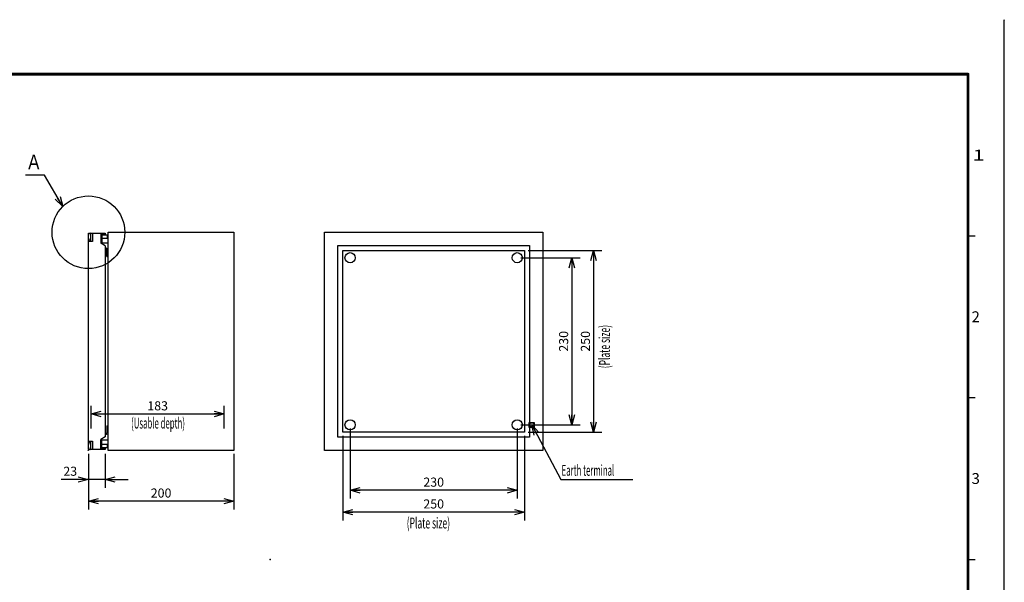
# Model space of a CAD drawing. Extents: x -217 to 202, y -161 to 148.
# Drawn here: x -69 to 202, y -6 to 148 of the extents above; entities that cross this region are included whole.
import ezdxf

# ---------------------------------------------------------------- set-up
doc = ezdxf.new("R2010")
doc.units = 0
doc.linetypes.add('DASHED', pattern=[19.05, 12.7, -6.35])
doc.linetypes.add('NON_PLOTING', pattern=[0])
doc.layers.get('0').update_dxf_attribs({"linetype": 'CONTINUOUS'})
doc.layers.get('DEFPOINTS').update_dxf_attribs({"linetype": 'CONTINUOUS'})
doc.layers.add('LY_1', color=7, linetype='CONTINUOUS')
doc.styles.add('MX_DIMTXSTY_2', font='txt.shx', dxfattribs={"width": 1.1, "bigfont": 'extfont.shx'})
doc.styles.add('MX_DIMTXSTY_4', font='txt.shx', dxfattribs={"width": 1.05, "bigfont": 'extfont.shx'})
doc.styles.add('MX_NOTE_STANDARD', font='txt.shx', dxfattribs={"bigfont": 'extfont.shx'})
doc.dimstyles.new('MXDIMSTYLE', dxfattribs={"dimtxt": 3, "dimasz": 2.5, "dimexe": 2.28, "dimexo": 1, "dimgap": 1, "dimtad": 1, "dimdsep": 46, "dimtxsty": 'MX_NOTE_STANDARD', "dimblk1": 'OPEN30', "dimblk2": 'OPEN30', "dimsah": 1, "dimcen": 2.5, "dimadec": 0, "dimazin": 0, "dimtfac": 1, "dimtmove": 0, "dimatfit": 3, "dimldrblk": 'OPEN30', "dimfxl": 1, "dimtzin": 0, "dimarcsym": 0})

# ---------------------------------------------------------------- blocks, each defined once
blk = doc.blocks.new('$DOT')
at = {"color": 0, "linetype": 'CONTINUOUS', "lineweight": -2}
blk.add_circle((0, 0), 1, dxfattribs=at)
blk = doc.blocks.new('_OPEN30')
at = {"color": 0, "linetype": 'ByBlock', "lineweight": -2}
for p, q in [((-1, 0.267949), (0, 0)), ((0, 0), (-1, -0.267949)), ((0, 0), (-1, 0))]:
    blk.add_line(p, q, dxfattribs=at)
blk = doc.blocks.new('*D3')
at = {"color": 1, "linetype": 'CONTINUOUS'}
for p, q in [((-49.239999, 36), (-49.239999, 42.28)), ((-12.64, 36), (-12.64, 42.28)), ((-49.239999, 40), (-12.64, 40))]:
    blk.add_line(p, q, dxfattribs=at)
at = {"layer": 'DEFPOINTS', "color": 0, "linetype": 'CONTINUOUS'}
for p in [(-12.64, 40), (-49.239999, 35), (-12.64, 35)]:
    blk.add_point(p, dxfattribs=at)
at = {"color": 1, "linetype": 'CONTINUOUS', "xscale": 2.77, "yscale": 2.77, "zscale": 2.77, "rotation": 180}
blk.add_blockref('_OPEN30', (-49.239999, 40), dxfattribs=at)
at = {"color": 1, "linetype": 'CONTINUOUS', "xscale": 2.77, "yscale": 2.77, "zscale": 2.77}
blk.add_blockref('_OPEN30', (-12.64, 40), dxfattribs=at)
at = {"color": 1, "linetype": 'CONTINUOUS', "insert": (-30.94, 42.25), "char_height": 2.5, "attachment_point": 5, "line_spacing_factor": 0.9, "style": 'MX_DIMTXSTY_2'}
blk.add_mtext('\\A1;183', dxfattribs=at)
blk = doc.blocks.new('*D4')
at = {"color": 1, "linetype": 'CONTINUOUS'}
for p, q in [((-50, 29), (-50, 19.72)), ((-45.4, 29), (-45.4, 19.72)), ((-50, 22), (-57.5, 22)), ((-50, 22), (-56.35, 22)), ((-45.4, 22), (-50, 22)), ((-45.4, 22), (-39.05, 22))]:
    blk.add_line(p, q, dxfattribs=at)
at = {"layer": 'DEFPOINTS', "color": 0, "linetype": 'CONTINUOUS'}
for p in [(-50, 30), (-45.4, 30), (-50, 22)]:
    blk.add_point(p, dxfattribs=at)
at = {"color": 1, "linetype": 'CONTINUOUS', "xscale": 2.77, "yscale": 2.77, "zscale": 2.77}
blk.add_blockref('_OPEN30', (-50, 22), dxfattribs=at)
at = {"color": 1, "linetype": 'CONTINUOUS', "xscale": 2.77, "yscale": 2.77, "zscale": 2.77, "rotation": 180}
blk.add_blockref('_OPEN30', (-45.4, 22), dxfattribs=at)
at = {"color": 1, "linetype": 'CONTINUOUS', "insert": (-55, 24.25), "char_height": 2.5, "attachment_point": 5, "line_spacing_factor": 0.9}
blk.add_mtext('\\A1;23', dxfattribs=at)
blk = doc.blocks.new('*D5')
at = {"color": 1, "linetype": 'CONTINUOUS'}
for p, q in [((-50, 29), (-50, 13.72)), ((-10, 29), (-10, 13.72)), ((-10, 16), (-50, 16))]:
    blk.add_line(p, q, dxfattribs=at)
at = {"layer": 'DEFPOINTS', "color": 0, "linetype": 'CONTINUOUS'}
for p in [(-50, 30), (-10, 30), (-50, 16)]:
    blk.add_point(p, dxfattribs=at)
at = {"color": 1, "linetype": 'CONTINUOUS', "xscale": 2.77, "yscale": 2.77, "zscale": 2.77, "rotation": 180}
blk.add_blockref('_OPEN30', (-50, 16), dxfattribs=at)
at = {"color": 1, "linetype": 'CONTINUOUS', "xscale": 2.77, "yscale": 2.77, "zscale": 2.77}
blk.add_blockref('_OPEN30', (-10, 16), dxfattribs=at)
at = {"color": 1, "linetype": 'CONTINUOUS', "insert": (-30, 18.25), "char_height": 2.5, "attachment_point": 5, "line_spacing_factor": 0.9, "style": 'MX_DIMTXSTY_2'}
blk.add_mtext('\\A1;200', dxfattribs=at)
blk = doc.blocks.new('*D13')
at = {"color": 1, "linetype": 'CONTINUOUS'}
for p, q in [((69, 83), (85.28, 83)), ((83, 83), (83, 37)), ((69, 37), (85.28, 37))]:
    blk.add_line(p, q, dxfattribs=at)
at = {"layer": 'DEFPOINTS', "color": 0, "linetype": 'CONTINUOUS'}
for p in [(68, 83), (68, 37), (83, 37)]:
    blk.add_point(p, dxfattribs=at)
at = {"color": 1, "linetype": 'CONTINUOUS', "xscale": 2.77, "yscale": 2.77, "zscale": 2.77}
for p, rotation in [((83, 83), 90), ((83, 37), 270)]:
    blk.add_blockref('_OPEN30', p, dxfattribs=dict(at, rotation=rotation))
at = {"color": 1, "linetype": 'CONTINUOUS', "insert": (80.75, 60), "char_height": 2.5, "attachment_point": 5, "rotation": 90, "line_spacing_factor": 0.9, "style": 'MX_DIMTXSTY_4'}
blk.add_mtext('\\A1;230', dxfattribs=at)
blk = doc.blocks.new('*D14')
at = {"color": 1, "linetype": 'CONTINUOUS'}
for p, q in [((22, 36), (22, 16.72)), ((68, 36), (68, 16.72)), ((68, 19), (22, 19))]:
    blk.add_line(p, q, dxfattribs=at)
at = {"layer": 'DEFPOINTS', "color": 0, "linetype": 'CONTINUOUS'}
for p in [(22, 37), (68, 37), (22, 19)]:
    blk.add_point(p, dxfattribs=at)
at = {"color": 1, "linetype": 'CONTINUOUS', "xscale": 2.77, "yscale": 2.77, "zscale": 2.77, "rotation": 180}
blk.add_blockref('_OPEN30', (22, 19), dxfattribs=at)
at = {"color": 1, "linetype": 'CONTINUOUS', "xscale": 2.77, "yscale": 2.77, "zscale": 2.77}
blk.add_blockref('_OPEN30', (68, 19), dxfattribs=at)
at = {"color": 1, "linetype": 'CONTINUOUS', "insert": (45, 21.25), "char_height": 2.5, "attachment_point": 5, "line_spacing_factor": 0.9, "style": 'MX_DIMTXSTY_4'}
blk.add_mtext('\\A1;230', dxfattribs=at)
blk = doc.blocks.new('*D15')
at = {"color": 1, "linetype": 'CONTINUOUS'}
for p, q in [((71, 85), (91.28, 85)), ((89, 85), (89, 35)), ((71, 35), (91.28, 35))]:
    blk.add_line(p, q, dxfattribs=at)
at = {"layer": 'DEFPOINTS', "color": 0, "linetype": 'CONTINUOUS'}
for p in [(70, 85), (70, 35), (89, 35)]:
    blk.add_point(p, dxfattribs=at)
at = {"color": 1, "linetype": 'CONTINUOUS', "xscale": 2.77, "yscale": 2.77, "zscale": 2.77}
for p, rotation in [((89, 85), 90), ((89, 35), 270)]:
    blk.add_blockref('_OPEN30', p, dxfattribs=dict(at, rotation=rotation))
at = {"color": 1, "linetype": 'CONTINUOUS', "insert": (86.75, 60), "char_height": 2.5, "attachment_point": 5, "rotation": 90, "line_spacing_factor": 0.9, "style": 'MX_DIMTXSTY_4'}
blk.add_mtext('\\A1;250', dxfattribs=at)
blk = doc.blocks.new('*D16')
at = {"color": 1, "linetype": 'CONTINUOUS'}
for p, q in [((20, 34), (20, 10.72)), ((70, 34), (70, 10.72)), ((70, 13), (20, 13))]:
    blk.add_line(p, q, dxfattribs=at)
at = {"layer": 'DEFPOINTS', "color": 0, "linetype": 'CONTINUOUS'}
for p in [(20, 35), (70, 35), (20, 13)]:
    blk.add_point(p, dxfattribs=at)
at = {"color": 1, "linetype": 'CONTINUOUS', "xscale": 2.77, "yscale": 2.77, "zscale": 2.77, "rotation": 180}
blk.add_blockref('_OPEN30', (20, 13), dxfattribs=at)
at = {"color": 1, "linetype": 'CONTINUOUS', "xscale": 2.77, "yscale": 2.77, "zscale": 2.77}
blk.add_blockref('_OPEN30', (70, 13), dxfattribs=at)
at = {"color": 1, "linetype": 'CONTINUOUS', "insert": (45, 15.25), "char_height": 2.5, "attachment_point": 5, "line_spacing_factor": 0.9, "style": 'MX_DIMTXSTY_4'}
blk.add_mtext('\\A1;250', dxfattribs=at)

msp = doc.modelspace()

# ---------------------------------------------------------------- linework, layer by layer
at = {"layer": 'DEFPOINTS', "color": 130, "linetype": 'NON_PLOTING'}
msp.add_line((202, -148.5), (202, 148.5), dxfattribs=at)
at = {"layer": 'LY_1', "color": 130, "linetype": 'CONTINUOUS'}
for p, q in [((202, 148.5), (202, 148.4)), ((192, 89), (194, 89)), ((192, 44.5), (194, 44.5)), ((192, 0), (194, 0))]:
    msp.add_line(p, q, dxfattribs=at)
at = {"layer": 'LY_1', "color": 255, "linetype": 'CONTINUOUS'}
for p, q in [((-50, 30.2), (-50, 89.8)), ((-50, 89.8), (-46.3, 89.8)), ((-49.46, 89.8), (-49.46, 87.5)), ((-48.9, 89.8), (-48.9, 87.5)), ((-46.6, 89.8), (-46.6, 87)), ((-46.3, 89.8), (-45.4, 89.8)), ((-46.3, 89.8), (-46.3, 86.8268)), ((-45.4, 89.48), (-46.3, 89.48)), ((-45.4, 89.8), (-45.4, 89.48)), ((-44.6, 30), (-44.6, 90)), ((-44.6, 90), (-10, 90)), ((-10, 90), (-10, 30)), ((15, 30), (15, 90)), ((15, 90), (75, 90)), ((75, 90), (75, 30)), ((-48.9, 87.5), (-50, 87.5)), ((-45.4, 86.307), (-46.6, 87)), ((-46.3, 89.3), (-44.86, 89.3)), ((-44.86, 88.3), (-46.3, 88.3)), ((-46.3, 87.1008), (-44.6, 87.1008)), ((-44.86, 89.3), (-44.86, 88.3)), ((-45.4, 86.307), (-45.4, 33.693)), ((-45.4, 85.7722), (-44.6, 85.3992)), ((-45.4, 85.4412), (-44.9, 85.2081)), ((-44.9, 83.3008), (-44.9, 85.2081)), ((18.6, 33.6), (18.6, 86.4)), ((18.6, 86.4), (71.4, 86.4)), ((20, 35), (20, 85)), ((20, 85), (70, 85)), ((70, 85), (70, 35)), ((71.4, 86.4), (71.4, 33.6)), ((-44.9, 83.3008), (-44.6, 83.3008)), ((-44.9, 36.6992), (-44.6, 36.6992)), ((-44.9, 36.6992), (-44.9, 34.7919)), ((-45.4, 33.693), (-46.6, 33)), ((-46.6, 30.2), (-46.6, 33)), ((-46.3, 30.2), (-46.3, 33.1732)), ((-46.3, 32.8992), (-44.6, 32.8992)), ((-45.4, 34.5588), (-44.9, 34.7919)), ((-45.4, 34.2278), (-44.6, 34.6008)), ((71.4, 33.6), (18.6, 33.6)), ((70, 35), (20, 35)), ((-50, 32.5), (-48.9, 32.5)), ((-46.3, 30.2), (-50, 30.2)), ((-49.46, 32.5), (-49.46, 30.2)), ((-48.9, 32.5), (-48.9, 30.2)), ((-46.3, 31.7), (-44.86, 31.7)), ((-44.86, 30.7), (-46.3, 30.7)), ((-46.3, 30.52), (-45.4, 30.52)), ((-45.4, 30.2), (-46.3, 30.2)), ((-45.4, 30.52), (-45.4, 30.2)), ((-44.86, 31.7), (-44.86, 30.7)), ((-10, 30), (-44.6, 30)), ((75, 30), (15, 30))]:
    msp.add_line(p, q, dxfattribs=at)
at = {"layer": 'LY_1', "color": 255, "linetype": 'DASHED'}
for p, q in [((71.315, 36.3), (71.315, 37.7)), ((71.315, 37.7), (72.685, 37.7)), ((72.685, 36.3), (71.315, 36.3)), ((72.685, 37.7), (72.685, 36.3))]:
    msp.add_line(p, q, dxfattribs=at)
at = {"layer": 'LY_1', "color": 130, "linetype": 'CONTINUOUS', "const_width": 0.8}
for points in [[(192, 133.5), (-192, 133.5)], [(192, -133.5), (192, 133.5)]]:
    msp.add_lwpolyline(points, dxfattribs=at)
at = {"layer": 'LY_1', "color": 130, "linetype": 'CONTINUOUS', "const_width": 0.4}
for points in [[(191.8, 133.5, -1), (192.2, 133.5, -1)], [(192, 133.3, 1), (192, 133.7, 1)]]:
    msp.add_lwpolyline(points, format="xyb", dxfattribs=at)
at = {"layer": 'LY_1', "color": 7, "linetype": 'CONTINUOUS'}
msp.add_circle((-50, 90), 10, dxfattribs=at)
at = {"layer": 'LY_1', "color": 255, "linetype": 'CONTINUOUS'}
for centre in [(22, 83), (68, 83), (22, 37), (68, 37)]:
    msp.add_circle(centre, 1.4, dxfattribs=at)
at = {"layer": 'LY_1', "color": 255, "linetype": 'DASHED'}
msp.add_circle((72, 37), 0.6, dxfattribs=at)
at = {"layer": 'LY_1', "color": 255, "linetype": 'CONTINUOUS'}
for centre, start, end in [((-49.46, 89.19), 90, 180), ((-49.46, 88.41), 180, 270), ((-49.46, 31.59), 90, 180), ((-49.46, 30.81), 180, 270)]:
    msp.add_arc(centre, 0.54, start, end, dxfattribs=at)
at = {"layer": 'LY_1', "color": 1, "linetype": 'CONTINUOUS'}
msp.add_point((0, 0), dxfattribs=at)

# ---------------------------------------------------------------- block references
at = {"layer": 'LY_1', "color": 7, "linetype": 'ByBlock', "xscale": 0.05, "yscale": 0.05, "zscale": 0.05}
for p in [(-10, 90), (75, 90), (-50, 30), (15, 30)]:
    msp.add_blockref('$DOT', p, dxfattribs=at)

# ---------------------------------------------------------------- texts
at = {"layer": 'LY_1', "color": 255, "linetype": 'CONTINUOUS'}
for s, insert, char_height, attachment_point, line_spacing_factor in [('\\W0.833333;\\A1;Ａ', (-67.2712, 109.3312), 4, 4, 0.78), ('\\W0.525469;\\A1;(Usable depth)', (-38.2467, 39), 3, 1, 0.9), ('\\W0.525469;\\A1;Earth terminal', (80.2, 24.5), 3, 4, 0.6), ('\\W0.573379;\\A1;(Plate size)', (37.5747, 11.5), 3, 1, 0.9)]:
    msp.add_mtext(s, dxfattribs=dict(at, insert=insert, char_height=char_height, attachment_point=attachment_point, line_spacing_factor=line_spacing_factor))
at = {"layer": 'LY_1', "color": 130, "linetype": 'CONTINUOUS', "char_height": 3, "attachment_point": 1, "line_spacing_factor": 0.9}
for s, insert in [('\\W1.500000;\\A1;1', (193.25, 112.75)), ('\\A1;2', (193, 68.25)), ('\\A1;3', (193, 23.75))]:
    msp.add_mtext(s, dxfattribs=dict(at, insert=insert))
at = {"layer": 'LY_1', "color": 255, "linetype": 'CONTINUOUS', "insert": (90.5, 52.5747), "char_height": 3, "attachment_point": 1, "rotation": 90, "line_spacing_factor": 0.9}
msp.add_mtext('\\W0.573379;\\A1;(Plate size)', dxfattribs=at)

# ---------------------------------------------------------------- dimensions: what is measured, and where the dimension line sits
at = {"layer": 'LY_1', "color": 1, "linetype": 'CONTINUOUS'}
for base, p1, p2, picture, middle in [((89, 35), (70, 85), (70, 35), '*D15', (89, 60)), ((83, 37), (68, 83), (68, 37), '*D13', (83, 60))]:
    dim = msp.add_linear_dim(base=base, p1=p1, p2=p2, angle=90, text='\\A1;<>', dimstyle='MXDIMSTYLE', override={"dimtxt": 2.5, "dimasz": 2.77, "dimlfac": 5, "dimtxsty": 'MX_DIMTXSTY_4', "dimtzin": 8}, dxfattribs=at)
    dim.commit()
    dim.dimension.update_dxf_attribs({"geometry": picture, "text_midpoint": middle, "dimtype": 128})
for base, p1, p2, override, picture, middle in [((-12.64, 40), (-49.24, 35), (-12.64, 35), {"dimtxt": 2.5, "dimasz": 2.77, "dimlfac": 5, "dimtxsty": 'MX_DIMTXSTY_2', "dimtzin": 8}, '*D3', (-30.94, 40)), ((22, 19), (68, 37), (22, 37), {"dimtxt": 2.5, "dimasz": 2.77, "dimlfac": 5, "dimtxsty": 'MX_DIMTXSTY_4', "dimtzin": 8}, '*D14', (45, 19)), ((20, 13), (70, 35), (20, 35), {"dimtxt": 2.5, "dimasz": 2.77, "dimlfac": 5, "dimtxsty": 'MX_DIMTXSTY_4', "dimtzin": 8}, '*D16', (45, 13)), ((-50, 22), (-45.4, 30), (-50, 30), {"dimtxt": 2.5, "dimasz": 2.77, "dimlfac": 5, "dimtzin": 8}, '*D4', (-55, 22)), ((-50, 16), (-10, 30), (-50, 30), {"dimtxt": 2.5, "dimasz": 2.77, "dimlfac": 5, "dimtxsty": 'MX_DIMTXSTY_2', "dimtzin": 8}, '*D5', (-30, 16))]:
    dim = msp.add_linear_dim(base=base, p1=p1, p2=p2, text='\\A1;<>', dimstyle='MXDIMSTYLE', override=override, dxfattribs=at)
    dim.commit()
    dim.dimension.update_dxf_attribs({"geometry": picture, "text_midpoint": middle, "dimtype": 128})

# ---------------------------------------------------------------- leaders
at = {"layer": 'LY_1', "color": 7, "linetype": 'CONTINUOUS'}
for points in [[(-57.0712, 97.0709), (-62.0712, 105.7312), (-67.2712, 105.7312)], [(72, 37), (80, 22), (99.8, 22)]]:
    msp.add_leader(points, dimstyle='MXDIMSTYLE', override={"dimasz": 2.77}, dxfattribs=at)

doc.saveas('drawing.dxf')
